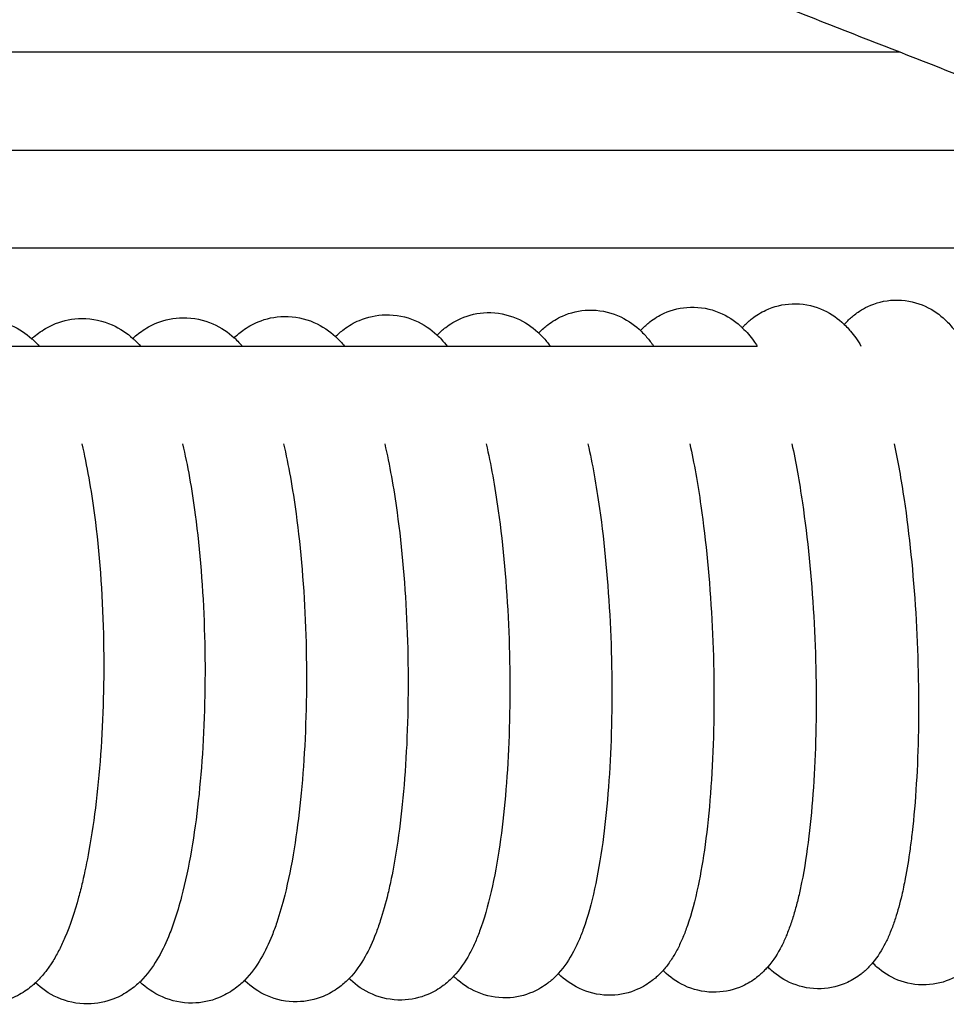
# Model space of a CAD drawing. Units: inches. Extents: x -128 to 52, y 3 to 128.
# Drawn here: x -58 to -53, y 7 to 12 of the extents above; entities that cross this region are included whole.
import ezdxf

# ---------------------------------------------------------------- set-up
doc = ezdxf.new("R2010")
doc.units = ezdxf.units.IN
doc.header["$MEASUREMENT"] = 0
doc.layers.add('Make2D$Visibile$Curve', color=7, linetype='Continuous', true_color=0x000000)

msp = doc.modelspace()

# ---------------------------------------------------------------- linework, layer by layer
at = {"layer": 'Make2D$Visibile$Curve', "color": 0, "lineweight": -3}
for points, knots in [([(-45.0543, 9.2714), (-45.0573, 9.2785), (-45.0607, 9.2862), (-45.0684, 9.3035), (-45.0727, 9.313), (-45.0823, 9.3338), (-45.0876, 9.3452), (-45.0991, 9.3697), (-45.1054, 9.3829), (-45.1152, 9.4033), (-45.1185, 9.41), (-45.1235, 9.4204), (-45.1252, 9.4239), (-45.1277, 9.4292), (-45.1286, 9.431), (-45.1304, 9.4347), (-45.1312, 9.4365), (-45.1394, 9.4533), (-45.147, 9.4689), (-45.1631, 9.5017), (-45.1716, 9.519), (-45.1896, 9.5553), (-45.1991, 9.5743), (-45.2182, 9.6122), (-45.2277, 9.6311), (-45.2399, 9.6552), (-45.2424, 9.6602), (-45.2475, 9.6702), (-45.25, 9.6752), (-45.2578, 9.6905), (-45.2631, 9.7008), (-45.2793, 9.7325), (-45.2904, 9.7542), (-45.3134, 9.7989), (-45.3254, 9.8219), (-45.3492, 9.8675), (-45.361, 9.89), (-45.376, 9.9186), (-45.3791, 9.9244), (-45.3853, 9.936), (-45.3884, 9.9419), (-45.3977, 9.9596), (-45.4041, 9.9715), (-45.4234, 10.0078), (-45.4365, 10.0323), (-45.4634, 10.0822), (-45.4772, 10.1075), (-45.498, 10.1455), (-45.5048, 10.1579), (-45.5152, 10.1766), (-45.5186, 10.1829), (-45.5256, 10.1955), (-45.5291, 10.2018), (-45.5468, 10.2336), (-45.5611, 10.2592), (-45.605, 10.3369), (-45.6352, 10.3894), (-45.682, 10.4689), (-45.6978, 10.4955), (-45.73, 10.5488), (-45.7462, 10.5754), (-45.7711, 10.6155), (-45.7794, 10.6288), (-45.7919, 10.6488), (-45.7961, 10.6554), (-45.8046, 10.6687), (-45.8088, 10.6753), (-45.8299, 10.7083), (-45.847, 10.7347), (-45.869, 10.7679), (-45.8736, 10.7748), (-45.8827, 10.7885), (-45.8873, 10.7953), (-45.9011, 10.8157), (-45.9104, 10.8293), (-45.9382, 10.8695), (-45.957, 10.8962), (-45.981, 10.9292), (-45.9858, 10.9358), (-45.9954, 10.9488), (-46.0002, 10.9553), (-46.0145, 10.9746), (-46.0242, 10.9873), (-46.0531, 11.0251), (-46.0727, 11.0499), (-46.0983, 11.0812), (-46.1038, 11.0879), (-46.1149, 11.1012), (-46.1205, 11.1079), (-46.1371, 11.1274), (-46.1483, 11.1404), (-46.1817, 11.1781), (-46.2044, 11.2026), (-46.2503, 11.2498), (-46.2734, 11.2725), (-46.303, 11.3), (-46.3089, 11.3053), (-46.3206, 11.3158), (-46.3265, 11.321), (-46.3382, 11.3313), (-46.3441, 11.3364), (-46.3531, 11.3439), (-46.3561, 11.3464), (-46.362, 11.3513), (-46.3649, 11.3537), (-46.3677, 11.3562), (-46.3707, 11.3585), (-46.3736, 11.3608), (-46.3793, 11.3655), (-46.3819, 11.3677), (-46.3902, 11.3746), (-46.3958, 11.3792), (-46.407, 11.3883), (-46.4126, 11.3929), (-46.4238, 11.4021), (-46.4294, 11.4067), (-46.4462, 11.4204), (-46.4574, 11.4296), (-46.4798, 11.4479), (-46.4911, 11.4571), (-46.5471, 11.5028), (-46.592, 11.5394), (-46.7266, 11.6487), (-46.8166, 11.7213), (-46.9979, 11.8659), (-47.0891, 11.9378), (-47.2268, 12.0445), (-47.2728, 12.0797), (-47.342, 12.1322), (-47.365, 12.1496), (-47.3997, 12.1755), (-47.4112, 12.1841), (-47.4344, 12.2013), (-47.446, 12.2099), (-47.5045, 12.2531), (-47.5517, 12.2875), (-47.623, 12.3384), (-47.6467, 12.3552), (-47.6825, 12.3802), (-47.6944, 12.3885), (-47.7183, 12.405), (-47.7302, 12.4132), (-47.7899, 12.4541), (-47.838, 12.4862), (-47.9107, 12.5334), (-47.935, 12.5489), (-47.9716, 12.5719), (-47.9837, 12.5795), (-48.0082, 12.5947), (-48.0204, 12.6022), (-48.0826, 12.6399), (-48.133, 12.6694), (-48.2094, 12.7121), (-48.235, 12.7261), (-48.2735, 12.7466), (-48.2863, 12.7534), (-48.3121, 12.7668), (-48.325, 12.7734), (-48.3638, 12.793), (-48.3899, 12.8058), (-48.4422, 12.8308), (-48.4684, 12.843), (-48.5476, 12.8785), (-48.601, 12.9009), (-48.709, 12.9432), (-48.7635, 12.963), (-48.8738, 13.0002), (-48.9294, 13.0175), (-49.0137, 13.0416), (-49.042, 13.0494), (-49.0987, 13.0644), (-49.1273, 13.0716), (-49.2133, 13.0924), (-49.271, 13.1053), (-49.3433, 13.1202), (-49.3575, 13.123), (-49.3861, 13.1287), (-49.4005, 13.1315), (-49.4435, 13.1396), (-49.4723, 13.1449), (-49.559, 13.1601), (-49.6171, 13.1695), (-49.6899, 13.1805), (-49.7045, 13.1827), (-49.7337, 13.187), (-49.7484, 13.1891), (-49.7924, 13.1953), (-49.8217, 13.1993), (-49.9101, 13.2109), (-49.9692, 13.2181), (-50.0575, 13.2283), (-50.0867, 13.2316), (-50.1452, 13.238), (-50.1745, 13.2411), (-50.2625, 13.2502), (-50.3213, 13.2559), (-50.4981, 13.2723), (-50.6162, 13.2822), (-50.852, 13.3007), (-50.9696, 13.3093), (-51.1462, 13.3216), (-51.205, 13.3256), (-51.2786, 13.3306), (-51.2934, 13.3315), (-51.3228, 13.3335), (-51.3375, 13.3344), (-51.3596, 13.3359), (-51.367, 13.3364), (-51.3817, 13.3373), (-51.389, 13.3378), (-51.4037, 13.3388), (-51.4111, 13.3393), (-51.422, 13.3399), (-51.4256, 13.3401), (-51.433, 13.3405), (-51.4369, 13.3408), (-51.4407, 13.3412), (-51.4445, 13.3414), (-51.4483, 13.3416), (-51.4561, 13.342), (-51.4601, 13.3423), (-51.472, 13.3429), (-51.48, 13.3432), (-51.4959, 13.3438), (-51.5039, 13.344), (-51.5201, 13.3443), (-51.5282, 13.3444), (-51.5696, 13.3447), (-51.6028, 13.3441), (-51.6705, 13.3412), (-51.7049, 13.339), (-51.7569, 13.3345), (-51.7745, 13.3328), (-51.801, 13.3301), (-51.8099, 13.3291), (-51.8277, 13.3271), (-51.8367, 13.326), (-51.8782, 13.3209), (-51.9107, 13.3164), (-51.9761, 13.3065), (-52.0091, 13.301), (-52.0755, 13.2893), (-52.1088, 13.283), (-52.1589, 13.2731), (-52.1756, 13.2697), (-52.2008, 13.2645), (-52.2092, 13.2627), (-52.226, 13.2592), (-52.2344, 13.2574), (-52.275, 13.2486), (-52.307, 13.2414), (-52.3549, 13.2303), (-52.3708, 13.2265), (-52.4028, 13.2189), (-52.4187, 13.215), (-52.4665, 13.2033), (-52.4982, 13.1954), (-52.5455, 13.1832), (-52.5612, 13.1792), (-52.5926, 13.171), (-52.6082, 13.1668), (-52.6857, 13.1462), (-52.7471, 13.1292), (-52.8374, 13.1037), (-52.8671, 13.0952), (-52.9038, 13.0845), (-52.9111, 13.0824), (-52.9256, 13.0782), (-52.9329, 13.0761), (-52.9544, 13.0698), (-52.9688, 13.0656), (-53.0124, 13.0527), (-53.0415, 13.044), (-53.0986, 13.0268), (-53.1267, 13.0183), (-53.1681, 13.0057), (-53.1817, 13.0015), (-53.2019, 12.9953), (-53.2086, 12.9933), (-53.2218, 12.9892), (-53.2285, 12.9872), (-53.261, 12.9771), (-53.2866, 12.9691), (-53.3385, 12.953), (-53.3646, 12.9448), (-53.4153, 12.9288), (-53.4399, 12.921), (-53.4759, 12.9095), (-53.4876, 12.9058), (-53.5049, 12.9002), (-53.5106, 12.8984), (-53.5219, 12.8948), (-53.5275, 12.893), (-53.5548, 12.8842), (-53.5762, 12.8774), (-53.6191, 12.8635), (-53.6406, 12.8566), (-53.6816, 12.8433), (-53.7011, 12.8369), (-53.7382, 12.8248), (-53.7558, 12.819), (-53.7749, 12.8128), (-53.7769, 12.8121), (-53.781, 12.8107), (-53.7831, 12.8101), (-53.7891, 12.8081), (-53.7931, 12.8068), (-53.8048, 12.8029), (-53.8124, 12.8004), (-53.8356, 12.7928), (-53.8506, 12.7879), (-53.8784, 12.7786), (-53.8913, 12.7744), (-53.9261, 12.7627), (-53.9459, 12.7561), (-53.9623, 12.7504)], [0, 0, 0, 0, 0.637381, 0.637381, 1.306892, 1.306892, 2.010323, 2.010323, 2.749493, 2.749493, 3.101092, 3.101092, 3.279857, 3.279857, 3.369989, 3.369989, 3.460625, 3.460625, 4.204321, 4.204321, 4.980809, 4.980809, 5.790459, 5.790459, 6.559004, 6.559004, 6.755361, 6.755361, 6.95337, 6.95337, 7.354307, 7.354307, 8.175549, 8.175549, 9.021572, 9.021572, 9.828481, 9.828481, 10.033185, 10.033185, 10.238983, 10.238983, 10.653767, 10.653767, 11.495352, 11.495352, 12.351298, 12.351298, 12.765593, 12.765593, 12.973736, 12.973736, 13.182503, 13.182503, 14.022472, 14.022472, 15.716446, 15.716446, 16.565692, 16.565692, 17.412645, 17.412645, 17.834297, 17.834297, 18.044516, 18.044516, 18.254236, 18.254236, 19.087399, 19.087399, 19.304366, 19.304366, 19.520509, 19.520509, 19.950006, 19.950006, 20.796535, 20.796535, 21.005256, 21.005256, 21.212721, 21.212721, 21.623631, 21.623631, 22.428458, 22.428458, 22.648638, 22.648638, 22.866785, 22.866785, 23.29681, 23.29681, 24.131361, 24.131361, 24.930776, 24.930776, 25.124949, 25.124949, 25.316992, 25.316992, 25.506626, 25.506626, 25.602301, 25.602301, 25.69312, 25.69312, 25.69312, 25.790439, 25.790439, 25.880941, 25.880941, 26.06726, 26.06726, 26.253712, 26.253712, 26.440009, 26.440009, 26.812614, 26.812614, 27.184998, 27.184998, 28.672617, 28.672617, 31.636773, 31.636773, 34.60284, 34.60284, 36.076145, 36.076145, 36.810023, 36.810023, 37.176231, 37.176231, 37.541941, 37.541941, 39.021932, 39.021932, 39.758144, 39.758144, 40.125254, 40.125254, 40.491689, 40.491689, 41.95043, 41.95043, 42.675245, 42.675245, 43.036499, 43.036499, 43.39699, 43.39699, 44.861348, 44.861348, 45.588805, 45.588805, 45.951434, 45.951434, 46.313385, 46.313385, 47.035528, 47.035528, 47.755588, 47.755588, 49.192055, 49.192055, 50.626612, 50.626612, 52.063712, 52.063712, 52.78415, 52.78415, 53.506486, 53.506486, 54.957873, 54.957873, 55.314642, 55.314642, 55.671957, 55.671957, 56.388251, 56.388251, 57.82738, 57.82738, 58.188377, 58.188377, 58.549837, 58.549837, 59.274108, 59.274108, 60.727662, 60.727662, 61.445322, 61.445322, 62.164107, 62.164107, 63.604732, 63.604732, 66.495353, 66.495353, 69.371176, 69.371176, 70.809561, 70.809561, 71.169104, 71.169104, 71.528651, 71.528651, 71.708342, 71.708342, 71.888129, 71.888129, 72.067738, 72.067738, 72.15498, 72.15498, 72.248732, 72.248732, 72.248732, 72.344191, 72.344191, 72.444677, 72.444677, 72.643668, 72.643668, 72.84495, 72.84495, 73.048227, 73.048227, 73.882816, 73.882816, 74.750332, 74.750332, 75.195936, 75.195936, 75.421641, 75.421641, 75.649209, 75.649209, 76.47847, 76.47847, 77.327284, 77.327284, 78.192992, 78.192992, 78.631209, 78.631209, 78.851475, 78.851475, 79.072376, 79.072376, 79.917872, 79.917872, 80.342887, 80.342887, 80.768855, 80.768855, 81.622172, 81.622172, 82.048736, 82.048736, 82.474583, 82.474583, 84.16806, 84.16806, 85.003327, 85.003327, 85.210459, 85.210459, 85.416788, 85.416788, 85.826948, 85.826948, 86.671799, 86.671799, 87.499708, 87.499708, 87.906768, 87.906768, 88.108505, 88.108505, 88.309023, 88.309023, 89.098149, 89.098149, 89.923629, 89.923629, 90.723282, 90.723282, 91.113183, 91.113183, 91.305651, 91.305651, 91.496467, 91.496467, 92.243166, 92.243166, 93.029138, 93.029138, 93.783896, 93.783896, 94.508598, 94.508598, 94.59707, 94.59707, 94.685095, 94.685095, 94.85982, 94.85982, 95.20409, 95.20409, 95.931731, 95.931731, 96.629345, 96.629345, 97.943462, 97.943462, 97.943462, 97.943462]), ([(-54.2596, 10.6474), (-54.2565, 10.6508), (-54.2533, 10.6543), (-54.25, 10.6577), (-54.244, 10.6639), (-54.2376, 10.6701), (-54.2248, 10.6816), (-54.2184, 10.687), (-54.1922, 10.7075), (-54.1701, 10.7214), (-54.1451, 10.733), (-54.1064, 10.7509), (-54.0634, 10.7618), (-54.0178, 10.7635)], [33.645969, 33.645969, 33.645969, 33.645969, 33.839794, 33.839794, 33.839794, 34.195233, 34.195233, 34.516788, 34.516788, 35.448349, 35.448349, 35.448349, 36.870511, 36.870511, 36.870511, 36.870511]), ([(-54.0178, 10.7635), (-53.9686, 10.7653), (-53.9219, 10.7561), (-53.8385, 10.7222), (-53.8052, 10.6995), (-53.7773, 10.6748), (-53.773, 10.671), (-53.7687, 10.6671), (-53.7646, 10.6631)], [0, 0, 0, 0, 1.526008, 1.526008, 3.03531, 3.03531, 3.03531, 3.273525, 3.273525, 3.273525, 3.273525]), ([(-53.7646, 10.6631), (-53.7608, 10.6675), (-53.7568, 10.6719), (-53.7527, 10.6762), (-53.7468, 10.6824), (-53.7405, 10.6885), (-53.7279, 10.6999), (-53.7216, 10.7052), (-53.7074, 10.7164), (-53.6994, 10.7221), (-53.6785, 10.7359), (-53.665, 10.7435), (-53.6506, 10.7503), (-53.6122, 10.7684), (-53.5692, 10.7798), (-53.5231, 10.7816)], [33.618413, 33.618413, 33.618413, 33.618413, 33.863966, 33.863966, 33.863966, 34.213077, 34.213077, 34.529112, 34.529112, 34.889928, 34.889928, 35.427739, 35.427739, 35.427739, 36.846858, 36.846858, 36.846858, 36.846858]), ([(-53.5231, 10.7816), (-53.4743, 10.7836), (-53.428, 10.7747), (-53.3452, 10.7415), (-53.3122, 10.7192), (-53.2846, 10.695), (-53.2793, 10.6903), (-53.2742, 10.6856), (-53.2693, 10.6808)], [0, 0, 0, 0, 1.504343, 1.504343, 2.988195, 2.988195, 2.988195, 3.276428, 3.276428, 3.276428, 3.276428]), ([(-56.2344, 10.6045), (-56.2284, 10.6105), (-56.2221, 10.6164), (-56.2084, 10.6284), (-56.2009, 10.6345), (-56.1711, 10.6567), (-56.1466, 10.6714), (-56.1187, 10.6832), (-56.0796, 10.6997), (-56.0368, 10.7095), (-55.9916, 10.7104)], [33.797768, 33.797768, 33.797768, 33.797768, 34.146987, 34.146987, 34.52273, 34.52273, 35.56224, 35.56224, 35.56224, 37.002422, 37.002422, 37.002422, 37.002422]), ([(-55.9916, 10.7104), (-55.9407, 10.7114), (-55.8925, 10.7011), (-55.8059, 10.6642), (-55.7712, 10.6395), (-55.7422, 10.6127), (-55.742, 10.6125), (-55.7417, 10.6123), (-55.7415, 10.6121)], [0, 0, 0, 0, 1.625146, 1.625146, 3.244993, 3.244993, 3.244993, 3.256776, 3.256776, 3.256776, 3.256776]), ([(-55.7415, 10.6121), (-55.7411, 10.6126), (-55.7406, 10.613), (-55.7402, 10.6134), (-55.7338, 10.62), (-55.727, 10.6264), (-55.7134, 10.6384), (-55.7067, 10.6439), (-55.6781, 10.6658), (-55.6537, 10.6806), (-55.626, 10.6926), (-55.587, 10.7095), (-55.5442, 10.7195), (-55.4989, 10.7206)], [33.76028, 33.76028, 33.76028, 33.76028, 33.78543, 33.78543, 33.78543, 34.162003, 34.162003, 34.501967, 34.501967, 35.53508, 35.53508, 35.53508, 36.969811, 36.969811, 36.969811, 36.969811]), ([(-55.4989, 10.7206), (-55.4485, 10.7219), (-55.4007, 10.7119), (-55.315, 10.6758), (-55.2807, 10.6517), (-55.2519, 10.6254), (-55.2506, 10.6242), (-55.2493, 10.623), (-55.2481, 10.6218)], [0, 0, 0, 0, 1.600014, 1.600014, 3.189357, 3.189357, 3.189357, 3.261524, 3.261524, 3.261524, 3.261524]), ([(-55.2481, 10.6218), (-55.2467, 10.6233), (-55.2452, 10.6248), (-55.2438, 10.6262), (-55.2375, 10.6327), (-55.2309, 10.639), (-55.2176, 10.6508), (-55.211, 10.6563), (-55.1832, 10.6777), (-55.1596, 10.6922), (-55.1328, 10.7041), (-55.094, 10.7213), (-55.051, 10.7316), (-55.0057, 10.7329)], [33.724371, 33.724371, 33.724371, 33.724371, 33.808415, 33.808415, 33.808415, 34.177648, 34.177648, 34.511225, 34.511225, 35.50949, 35.50949, 35.50949, 36.939425, 36.939425, 36.939425, 36.939425]), ([(-55.0057, 10.7329), (-54.9557, 10.7344), (-54.9083, 10.7246), (-54.8234, 10.6894), (-54.7895, 10.6658), (-54.761, 10.64), (-54.7586, 10.6379), (-54.7563, 10.6357), (-54.7541, 10.6336)], [0, 0, 0, 0, 1.574002, 1.574002, 3.135865, 3.135865, 3.135865, 3.265858, 3.265858, 3.265858, 3.265858]), ([(-54.7541, 10.6336), (-54.7518, 10.6361), (-54.7494, 10.6385), (-54.7471, 10.641), (-54.7354, 10.6531), (-54.7224, 10.6648), (-54.6878, 10.6916), (-54.6651, 10.7058), (-54.6391, 10.7176), (-54.6004, 10.7351), (-54.5574, 10.7457), (-54.512, 10.7472)], [33.684031, 33.684031, 33.684031, 33.684031, 33.824785, 33.824785, 33.824785, 34.514957, 34.514957, 35.479058, 35.479058, 35.479058, 36.904815, 36.904815, 36.904815, 36.904815]), ([(-54.512, 10.7472), (-54.4624, 10.7488), (-54.4153, 10.7394), (-54.3312, 10.7048), (-54.2976, 10.6817), (-54.2695, 10.6565), (-54.2661, 10.6535), (-54.2628, 10.6504), (-54.2596, 10.6474)], [0, 0, 0, 0, 1.549014, 1.549014, 3.084523, 3.084523, 3.084523, 3.270428, 3.270428, 3.270428, 3.270428]), ([(-57.9563, 10.6905), (-57.903, 10.6906), (-57.8529, 10.6789), (-57.7694, 10.6413), (-57.7371, 10.619), (-57.7095, 10.5943)], [0, 0, 0, 0, 1.736031, 1.736031, 3.235503, 3.235503, 3.235503, 3.235503]), ([(-57.7094, 10.5944), (-57.7058, 10.5977), (-57.702, 10.601), (-57.6887, 10.6123), (-57.6787, 10.62), (-57.6458, 10.6428), (-57.6212, 10.6565), (-57.5936, 10.6674), (-57.5541, 10.683), (-57.5111, 10.6919), (-57.4661, 10.6922)], [33.927135, 33.927135, 33.927135, 33.927135, 34.128796, 34.128796, 34.621769, 34.621769, 35.65146, 35.65146, 35.65146, 37.112234, 37.112234, 37.112234, 37.112234]), ([(-57.4661, 10.6922), (-57.4134, 10.6926), (-57.3638, 10.6812), (-57.2795, 10.6438), (-57.2465, 10.6208), (-57.2185, 10.5955)], [0, 0, 0, 0, 1.705968, 1.705968, 3.241341, 3.241341, 3.241341, 3.241341]), ([(-57.2184, 10.5956), (-57.2142, 10.5995), (-57.2098, 10.6035), (-57.1964, 10.615), (-57.187, 10.6225), (-57.1548, 10.6453), (-57.1302, 10.6593), (-57.1025, 10.6705), (-57.0632, 10.6864), (-57.0203, 10.6956), (-56.9753, 10.6961)], [33.886114, 33.886114, 33.886114, 33.886114, 34.121753, 34.121753, 34.591771, 34.591771, 35.624741, 35.624741, 35.624741, 37.077915, 37.077915, 37.077915, 37.077915]), ([(-56.9753, 10.6961), (-56.9231, 10.6967), (-56.874, 10.6857), (-56.7889, 10.6484), (-56.7553, 10.6248), (-56.7268, 10.5989)], [0, 0, 0, 0, 1.677168, 1.677168, 3.246864, 3.246864, 3.246864, 3.246864]), ([(-56.7268, 10.5989), (-56.7216, 10.6039), (-56.7162, 10.6088), (-56.7026, 10.6206), (-56.6942, 10.6274), (-56.6633, 10.6499), (-56.6387, 10.6643), (-56.6109, 10.6758), (-56.5717, 10.692), (-56.5288, 10.7015), (-56.4838, 10.7022)], [33.838591, 33.838591, 33.838591, 33.838591, 34.132378, 34.132378, 34.554666, 34.554666, 35.590908, 35.590908, 35.590908, 37.037227, 37.037227, 37.037227, 37.037227]), ([(-56.4838, 10.7022), (-56.4322, 10.703), (-56.3835, 10.6923), (-56.2976, 10.6552), (-56.2633, 10.6309), (-56.2344, 10.6044)], [0, 0, 0, 0, 1.649417, 1.649417, 3.252319, 3.252319, 3.252319, 3.252319]), ([(-53.7646, 10.6631), (-53.757, 10.6557), (-53.7498, 10.6481), (-53.7403, 10.6375), (-53.7376, 10.6344), (-53.7258, 10.6204), (-53.7172, 10.6092), (-53.7092, 10.5978), (-53.7002, 10.5851), (-53.6917, 10.5719), (-53.6836, 10.5584)], [3.273525, 3.273525, 3.273525, 3.273525, 3.720751, 3.720751, 3.897298, 3.897298, 4.532177, 4.532177, 4.532177, 5.247829, 5.247829, 5.247829, 5.247829]), ([(-53.2693, 10.6808), (-53.2614, 10.6731), (-53.254, 10.6652), (-53.2377, 10.6466), (-53.229, 10.6357), (-53.2185, 10.6214), (-53.2162, 10.6181), (-53.2138, 10.6147), (-53.1845, 10.5727), (-53.1607, 10.5263), (-53.1255, 10.4436), (-53.1126, 10.4089), (-53.0929, 10.3496), (-53.0858, 10.3267), (-53.04, 10.17), (-53.0074, 10.0126), (-52.9804, 9.8325), (-52.9284, 9.4864), (-52.9023, 9.0874), (-52.9068, 8.713), (-52.9089, 8.5344), (-52.9179, 8.3674), (-52.9423, 8.1375), (-52.9528, 8.0631), (-52.9782, 7.9236), (-52.993, 7.8605), (-53.0109, 7.8026), (-53.017, 7.7831), (-53.0234, 7.7642), (-53.0395, 7.7215), (-53.0497, 7.698), (-53.0762, 7.6454), (-53.0946, 7.6148), (-53.1184, 7.5859)], [3.276428, 3.276428, 3.276428, 3.276428, 3.740161, 3.740161, 4.362396, 4.362396, 4.55121, 4.55121, 4.55121, 6.917411, 6.917411, 8.469953, 8.469953, 9.386258, 9.386258, 14.522336, 14.522336, 14.522336, 24.472563, 24.472563, 24.472563, 29.167562, 29.167562, 31.69808, 31.69808, 34.319708, 34.319708, 34.319708, 35.217466, 35.217466, 36.414614, 36.414614, 38.001053, 38.001053, 38.001053, 38.001053]), ([(-55.7415, 10.6121), (-55.734, 10.6051), (-55.7269, 10.598), (-55.7103, 10.5802), (-55.7011, 10.5694), (-55.6925, 10.5584)], [3.256776, 3.256776, 3.256776, 3.256776, 3.681042, 3.681042, 4.296817, 4.296817, 4.296817, 4.296817]), ([(-55.2481, 10.6218), (-55.2411, 10.6153), (-55.2345, 10.6087), (-55.2153, 10.5881), (-55.2035, 10.5736), (-55.1926, 10.559), (-55.1925, 10.5588), (-55.1924, 10.5586), (-55.1922, 10.5584)], [3.261524, 3.261524, 3.261524, 3.261524, 3.655781, 3.655781, 4.47219, 4.47219, 4.47219, 4.482801, 4.482801, 4.482801, 4.482801]), ([(-54.7541, 10.6336), (-54.7469, 10.6268), (-54.7401, 10.6198), (-54.7208, 10.5989), (-54.7092, 10.5845), (-54.6986, 10.5699), (-54.6958, 10.5661), (-54.6931, 10.5623), (-54.6905, 10.5584)], [3.265858, 3.265858, 3.265858, 3.265858, 3.677881, 3.677881, 4.492718, 4.492718, 4.492718, 4.702688, 4.702688, 4.702688, 4.702688]), ([(-54.2596, 10.6474), (-54.2381, 10.6268), (-54.2199, 10.6049), (-54.2041, 10.5829), (-54.1984, 10.5748), (-54.1928, 10.5667), (-54.1875, 10.5584)], [3.270428, 3.270428, 3.270428, 3.270428, 4.513644, 4.513644, 4.513644, 4.958985, 4.958985, 4.958985, 4.958985]), ([(-57.7095, 10.5943), (-57.7048, 10.5902), (-57.7002, 10.5859), (-57.6958, 10.5817), (-57.688, 10.5741), (-57.6805, 10.5663), (-57.6734, 10.5584)], [3.2355031, 3.2355031, 3.2355031, 3.2355031, 3.4895019, 3.4895019, 3.4895019, 3.9408531, 3.9408531, 3.9408531, 3.9408531]), ([(-57.2185, 10.5955), (-57.2151, 10.5925), (-57.2118, 10.5895), (-57.2086, 10.5864), (-57.1991, 10.5773), (-57.1902, 10.568), (-57.1817, 10.5584)], [3.2413413, 3.2413413, 3.2413413, 3.2413413, 3.4250148, 3.4250148, 3.4250148, 3.9693207, 3.9693207, 3.9693207, 3.9693207]), ([(-56.7268, 10.5989), (-56.7247, 10.597), (-56.7226, 10.5951), (-56.7205, 10.5931), (-56.7125, 10.5856), (-56.705, 10.5779), (-56.6943, 10.5662), (-56.6909, 10.5623), (-56.6875, 10.5584)], [3.2468644, 3.2468644, 3.2468644, 3.2468644, 3.3627895, 3.3627895, 3.3627895, 3.8179021, 3.8179021, 4.0391962, 4.0391962, 4.0391962, 4.0391962]), ([(-56.2344, 10.6044), (-56.2335, 10.6036), (-56.2326, 10.6028), (-56.2317, 10.6019), (-56.2238, 10.5946), (-56.2164, 10.587), (-56.203, 10.5725), (-56.1969, 10.5655), (-56.191, 10.5584)], [3.2523185, 3.2523185, 3.2523185, 3.2523185, 3.3027941, 3.3027941, 3.3027941, 3.7481965, 3.7481965, 4.1486551, 4.1486551, 4.1486551, 4.1486551]), ([(-57.4663, 10.0832), (-57.4417, 9.9792), (-57.4213, 9.8639), (-57.4048, 9.7377), (-57.3813, 9.5581), (-57.3668, 9.3626), (-57.3573, 8.9754), (-57.361, 8.7887), (-57.3728, 8.6095), (-57.3847, 8.4294), (-57.4044, 8.2609), (-57.4414, 8.0559), (-57.452, 8.0046), (-57.4694, 7.9309), (-57.4756, 7.9068), (-57.5016, 7.8112), (-57.5232, 7.7466), (-57.5484, 7.6877), (-57.557, 7.6678), (-57.5659, 7.6485), (-57.5849, 7.6111), (-57.5951, 7.5928), (-57.608, 7.572), (-57.61, 7.5688), (-57.6213, 7.5511), (-57.6312, 7.537), (-57.6549, 7.5065), (-57.6693, 7.49), (-57.6853, 7.4743), (-57.6874, 7.4723), (-57.6895, 7.4703), (-57.6916, 7.4683)], [10.854431, 10.854431, 10.854431, 10.854431, 14.440648, 14.440648, 14.440648, 19.560618, 19.560618, 24.276364, 24.276364, 24.276364, 29.005038, 29.005038, 30.693085, 30.693085, 31.553445, 31.553445, 34.19897, 34.19897, 34.19897, 35.097354, 35.097354, 36.005206, 36.005206, 36.174312, 36.174312, 36.925984, 36.925984, 37.852461, 37.852461, 37.852461, 37.971802, 37.971802, 37.971802, 37.971802]), ([(-56.9773, 10.0832), (-56.9529, 9.9798), (-56.9325, 9.8652), (-56.9158, 9.7398), (-56.8694, 9.391), (-56.8565, 8.9899), (-56.8789, 8.6127), (-56.8896, 8.4327), (-56.908, 8.2644), (-56.9478, 8.032), (-56.9637, 7.9567), (-56.9929, 7.8451), (-57.0047, 7.8054), (-57.0264, 7.7415), (-57.0358, 7.7163), (-57.0458, 7.6921), (-57.0623, 7.6521), (-57.0804, 7.6147), (-57.1233, 7.5432), (-57.1495, 7.5074), (-57.1818, 7.4755), (-57.1827, 7.4746), (-57.1836, 7.4738), (-57.1844, 7.4729)], [10.888142, 10.888142, 10.888142, 10.888142, 14.450516, 14.450516, 14.450516, 24.454398, 24.454398, 24.454398, 29.175515, 29.175515, 31.72631, 31.72631, 33.278457, 33.278457, 34.367659, 34.367659, 34.367659, 36.180289, 36.180289, 38.078224, 38.078224, 38.078224, 38.127887, 38.127887, 38.127887, 38.127887]), ([(-56.487, 10.0832), (-56.463, 9.981), (-56.4429, 9.8679), (-56.4261, 9.7442), (-56.379, 9.3957), (-56.3644, 8.9949), (-56.3844, 8.618), (-56.3939, 8.4382), (-56.411, 8.27), (-56.4487, 8.0379), (-56.4639, 7.9627), (-56.493, 7.8465), (-56.5057, 7.8026), (-56.5269, 7.7397), (-56.5346, 7.7188), (-56.5426, 7.6986), (-56.5585, 7.6587), (-56.5761, 7.6214), (-56.6181, 7.5492), (-56.6442, 7.5125), (-56.6769, 7.4798)], [10.939907, 10.939907, 10.939907, 10.939907, 14.463434, 14.463434, 14.463434, 24.459889, 24.459889, 24.459889, 29.177196, 29.177196, 31.725641, 31.725641, 33.455786, 33.455786, 34.364028, 34.364028, 34.364028, 36.17661, 36.17661, 38.110446, 38.110446, 38.110446, 38.110446]), ([(-55.9955, 10.0832), (-55.9722, 9.9827), (-55.9524, 9.8718), (-55.9357, 9.7507), (-55.8879, 9.4025), (-55.8715, 9.002), (-55.8892, 8.6255), (-55.8976, 8.4458), (-55.9135, 8.2778), (-55.9449, 8.0736), (-55.954, 8.0225), (-55.9692, 7.9492), (-55.9745, 7.9251), (-55.9915, 7.8543), (-56.0039, 7.81), (-56.0243, 7.7473), (-56.0315, 7.727), (-56.0391, 7.7073), (-56.0544, 7.6675), (-56.0714, 7.6303), (-56.1119, 7.5584), (-56.1372, 7.5217), (-56.1691, 7.4888)], [11.01614, 11.01614, 11.01614, 11.01614, 14.471005, 14.471005, 14.471005, 24.460237, 24.460237, 24.460237, 29.177437, 29.177437, 30.860835, 30.860835, 31.719275, 31.719275, 33.467459, 33.467459, 34.353023, 34.353023, 34.353023, 36.166019, 36.166019, 38.086496, 38.086496, 38.086496, 38.086496]), ([(-55.5029, 10.0832), (-55.4804, 9.985), (-55.4611, 9.8769), (-55.4447, 9.7592), (-55.3961, 9.4115), (-55.3781, 9.0112), (-55.3934, 8.635), (-55.4007, 8.4556), (-55.4154, 8.2877), (-55.449, 8.0562), (-55.4627, 7.9812), (-55.4951, 7.8405), (-55.5135, 7.7765), (-55.5352, 7.7182), (-55.5425, 7.6984), (-55.5503, 7.6793), (-55.5669, 7.6421), (-55.5757, 7.624), (-55.6054, 7.5697), (-55.6299, 7.533), (-55.6612, 7.4999)], [11.117263, 11.117263, 11.117263, 11.117263, 14.476849, 14.476849, 14.476849, 24.459061, 24.459061, 24.459061, 29.163644, 29.163644, 31.704626, 31.704626, 34.347216, 34.347216, 34.347216, 35.251538, 35.251538, 36.163571, 36.163571, 38.069399, 38.069399, 38.069399, 38.069399]), ([(-55.0092, 10.0832), (-54.9877, 9.9879), (-54.969, 9.8834), (-54.953, 9.7699), (-54.9037, 9.4225), (-54.884, 9.0225), (-54.897, 8.6466), (-54.9033, 8.4673), (-54.9168, 8.2997), (-54.9485, 8.0685), (-54.9615, 7.9936), (-54.9924, 7.8531), (-55.01, 7.7893), (-55.0309, 7.7311), (-55.038, 7.7113), (-55.0454, 7.6923), (-55.0614, 7.6552), (-55.07, 7.6371), (-55.0987, 7.5831), (-55.1224, 7.5464), (-55.1529, 7.5131)], [11.257595, 11.257595, 11.257595, 11.257595, 14.487053, 14.487053, 14.487053, 24.46245, 24.46245, 24.46245, 29.163168, 29.163168, 31.701766, 31.701766, 34.341942, 34.341942, 34.341942, 35.247095, 35.247095, 36.159553, 36.159553, 38.054468, 38.054468, 38.054468, 38.054468]), ([(-54.5145, 10.0832), (-54.4941, 9.9914), (-54.4762, 9.8911), (-54.4606, 9.7826), (-54.4107, 9.4355), (-54.3894, 9.0358), (-54.4002, 8.6603), (-54.4056, 8.4714), (-54.419, 8.2955), (-54.45, 8.0677), (-54.4613, 8.0011), (-54.4893, 7.8677), (-54.5062, 7.8041), (-54.5263, 7.746), (-54.5331, 7.7263), (-54.5403, 7.7073), (-54.5483, 7.6882), (-54.5486, 7.6875), (-54.5565, 7.6687), (-54.5647, 7.651), (-54.5825, 7.6165), (-54.5923, 7.5993), (-54.6134, 7.5671), (-54.6246, 7.5517), (-54.6396, 7.534), (-54.642, 7.5312), (-54.6445, 7.5284)], [11.408207, 11.408207, 11.408207, 11.408207, 14.497598, 14.497598, 14.497598, 24.466384, 24.466384, 24.466384, 29.426413, 29.426413, 31.704637, 31.704637, 34.34071, 34.34071, 34.34071, 35.236016, 35.236016, 35.27082, 35.27082, 36.152029, 36.152029, 37.048224, 37.048224, 37.884539, 37.884539, 38.041615, 38.041615, 38.041615, 38.041615]), ([(-54.0188, 10.0832), (-53.9997, 9.9955), (-53.9828, 9.9001), (-53.9678, 9.7973), (-53.9171, 9.4505), (-53.8942, 9.0511), (-53.9028, 8.6759), (-53.907, 8.497), (-53.9182, 8.3296), (-53.9461, 8.099), (-53.9578, 8.0244), (-53.9763, 7.9323), (-53.9812, 7.9097), (-53.9916, 7.8655), (-53.9971, 7.8441), (-54.0088, 7.8025), (-54.0149, 7.7824), (-54.0214, 7.7629), (-54.028, 7.7433), (-54.0349, 7.7243), (-54.0436, 7.7028), (-54.0449, 7.6997), (-54.0535, 7.6792), (-54.0613, 7.6621), (-54.0871, 7.6117), (-54.1084, 7.5774), (-54.1359, 7.5456)], [11.581676, 11.581676, 11.581676, 11.581676, 14.506979, 14.506979, 14.506979, 24.469366, 24.469366, 24.469366, 29.167785, 29.167785, 31.70455, 31.70455, 32.570659, 32.570659, 33.445847, 33.445847, 34.329575, 34.329575, 34.329575, 35.233142, 35.233142, 35.386394, 35.386394, 36.254667, 36.254667, 38.025389, 38.025389, 38.025389, 38.025389]), ([(-53.5222, 10.0832), (-53.5045, 10.0001), (-53.4886, 9.9103), (-53.4743, 9.814), (-53.423, 9.4675), (-53.3985, 9.0683), (-53.405, 8.6935), (-53.4081, 8.5147), (-53.4182, 8.3476), (-53.4384, 8.1704), (-53.4417, 8.1434), (-53.4522, 8.0668), (-53.46, 8.0192), (-53.4739, 7.9463), (-53.4796, 7.9194), (-53.4949, 7.8539), (-53.505, 7.8168), (-53.5163, 7.7818), (-53.5226, 7.7622), (-53.5293, 7.7433), (-53.5386, 7.7196), (-53.5407, 7.7142), (-53.5499, 7.692), (-53.5575, 7.6755), (-53.5818, 7.6275), (-53.6016, 7.5951), (-53.6272, 7.5648)], [11.770919, 11.770919, 11.770919, 11.770919, 14.512518, 14.512518, 14.512518, 24.468718, 24.468718, 24.468718, 29.166958, 29.166958, 30.035016, 30.035016, 31.698141, 31.698141, 32.73167, 32.73167, 34.319068, 34.319068, 34.319068, 35.220714, 35.220714, 35.486975, 35.486975, 36.333012, 36.333012, 38.007817, 38.007817, 38.007817, 38.007817]), ([(-53.6272, 7.5648), (-53.6328, 7.5582), (-53.6386, 7.5517), (-53.6448, 7.5453), (-53.6508, 7.5391), (-53.6572, 7.5329), (-53.67, 7.5214), (-53.6764, 7.516), (-53.7026, 7.4955), (-53.7247, 7.4816), (-53.7497, 7.47), (-53.7884, 7.4521), (-53.8314, 7.4412), (-53.877, 7.4395)], [38.007817, 38.007817, 38.007817, 38.007817, 38.371971, 38.371971, 38.371971, 38.72741, 38.72741, 39.048965, 39.048965, 39.980526, 39.980526, 39.980526, 41.402688, 41.402688, 41.402688, 41.402688]), ([(-53.3677, 7.4583), (-53.4164, 7.4563), (-53.4628, 7.4652), (-53.5456, 7.4984), (-53.5786, 7.5206), (-53.6062, 7.5449), (-53.6136, 7.5514), (-53.6206, 7.5581), (-53.6272, 7.5648)], [0, 0, 0, 0, 1.504343, 1.504343, 2.988195, 2.988195, 2.988195, 3.389801, 3.389801, 3.389801, 3.389801]), ([(-53.1184, 7.5859), (-53.1246, 7.5784), (-53.1312, 7.571), (-53.1381, 7.5637), (-53.144, 7.5575), (-53.1503, 7.5514), (-53.1629, 7.54), (-53.1692, 7.5347), (-53.1834, 7.5235), (-53.1913, 7.5177), (-53.2123, 7.504), (-53.2258, 7.4964), (-53.2402, 7.4896), (-53.2786, 7.4714), (-53.3216, 7.4601), (-53.3677, 7.4583)], [38.001053, 38.001053, 38.001053, 38.001053, 38.415176, 38.415176, 38.415176, 38.764288, 38.764288, 39.080322, 39.080322, 39.441138, 39.441138, 39.978949, 39.978949, 39.978949, 41.398068, 41.398068, 41.398068, 41.398068]), ([(-55.1529, 7.5131), (-55.1562, 7.5095), (-55.1596, 7.506), (-55.163, 7.5025), (-55.1694, 7.496), (-55.1762, 7.4896), (-55.1898, 7.4776), (-55.1965, 7.472), (-55.2252, 7.4502), (-55.2495, 7.4353), (-55.2773, 7.4233), (-55.3162, 7.4065), (-55.3591, 7.3964), (-55.4043, 7.3953)], [38.054468, 38.054468, 38.054468, 38.054468, 38.257619, 38.257619, 38.257619, 38.634193, 38.634193, 38.974157, 38.974157, 40.007269, 40.007269, 40.007269, 41.442001, 41.442001, 41.442001, 41.442001]), ([(-54.8953, 7.408), (-54.9454, 7.4066), (-54.9928, 7.4163), (-55.0776, 7.4516), (-55.1116, 7.4752), (-55.1401, 7.5009), (-55.1445, 7.505), (-55.1488, 7.509), (-55.1529, 7.5131)], [0, 0, 0, 0, 1.574002, 1.574002, 3.135865, 3.135865, 3.135865, 3.381063, 3.381063, 3.381063, 3.381063]), ([(-54.6445, 7.5284), (-54.6486, 7.5238), (-54.6528, 7.5192), (-54.6572, 7.5147), (-54.6635, 7.5083), (-54.6701, 7.5019), (-54.6835, 7.4901), (-54.6901, 7.4846), (-54.7179, 7.4632), (-54.7415, 7.4487), (-54.7683, 7.4368), (-54.8071, 7.4196), (-54.85, 7.4093), (-54.8953, 7.408)], [38.041615, 38.041615, 38.041615, 38.041615, 38.301132, 38.301132, 38.301132, 38.670366, 38.670366, 39.003943, 39.003943, 40.002208, 40.002208, 40.002208, 41.432143, 41.432143, 41.432143, 41.432143]), ([(-54.3862, 7.4228), (-54.4359, 7.4212), (-54.4829, 7.4306), (-54.567, 7.4651), (-54.6006, 7.4883), (-54.6288, 7.5135), (-54.6342, 7.5184), (-54.6395, 7.5233), (-54.6445, 7.5284)], [0, 0, 0, 0, 1.549014, 1.549014, 3.084523, 3.084523, 3.084523, 3.38526, 3.38526, 3.38526, 3.38526]), ([(-54.1359, 7.5456), (-54.1408, 7.54), (-54.1459, 7.5344), (-54.1512, 7.529), (-54.1629, 7.5169), (-54.1758, 7.5052), (-54.2104, 7.4784), (-54.2332, 7.4642), (-54.2591, 7.4524), (-54.2978, 7.4349), (-54.3408, 7.4242), (-54.3862, 7.4228)], [38.025389, 38.025389, 38.025389, 38.025389, 38.338429, 38.338429, 38.338429, 39.028601, 39.028601, 39.992702, 39.992702, 39.992702, 41.418458, 41.418458, 41.418458, 41.418458]), ([(-53.877, 7.4395), (-53.9262, 7.4377), (-53.9729, 7.4469), (-54.0563, 7.4808), (-54.0896, 7.5034), (-54.1175, 7.5281), (-54.1239, 7.5339), (-54.1301, 7.5397), (-54.1359, 7.5456)], [0, 0, 0, 0, 1.526008, 1.526008, 3.03531, 3.03531, 3.03531, 3.38765, 3.38765, 3.38765, 3.38765]), ([(-57.6916, 7.4683), (-57.6969, 7.4633), (-57.7024, 7.4584), (-57.7096, 7.4523), (-57.711, 7.4511), (-57.7221, 7.442), (-57.7322, 7.4344), (-57.7652, 7.412), (-57.7899, 7.3987), (-57.8174, 7.3881), (-57.8571, 7.3728), (-57.9001, 7.3641), (-57.9451, 7.364)], [37.971802, 37.971802, 37.971802, 37.971802, 38.271254, 38.271254, 38.347564, 38.347564, 38.84018, 38.84018, 39.866599, 39.866599, 39.866599, 41.335749, 41.335749, 41.335749, 41.335749]), ([(-57.4376, 7.3658), (-57.4903, 7.3654), (-57.5399, 7.3768), (-57.6272, 7.4156), (-57.6621, 7.4407), (-57.6915, 7.4683)], [0, 0, 0, 0, 1.705968, 1.705968, 3.357509, 3.357509, 3.357509, 3.357509]), ([(-57.1844, 7.4729), (-57.1911, 7.4664), (-57.1982, 7.46), (-57.215, 7.4457), (-57.225, 7.438), (-57.2579, 7.4153), (-57.2825, 7.4016), (-57.3101, 7.3907), (-57.3496, 7.3751), (-57.3926, 7.3662), (-57.4376, 7.3658)], [38.127887, 38.127887, 38.127887, 38.127887, 38.513855, 38.513855, 39.006828, 39.006828, 40.036519, 40.036519, 40.036519, 41.497293, 41.497293, 41.497293, 41.497293]), ([(-56.9297, 7.3699), (-56.9818, 7.3693), (-57.0309, 7.3803), (-57.119, 7.4189), (-57.1546, 7.4448), (-57.1844, 7.4729), (-57.1844, 7.4729), (-57.1844, 7.4729), (-57.1844, 7.4729)], [0, 0, 0, 0, 1.677168, 1.677168, 3.362789, 3.362789, 3.362789, 3.363238, 3.363238, 3.363238, 3.363238]), ([(-56.6769, 7.4798), (-56.6772, 7.4795), (-56.6775, 7.4792), (-56.6778, 7.4789), (-56.6847, 7.472), (-56.6919, 7.4653), (-56.7085, 7.4511), (-56.7179, 7.4436), (-56.7501, 7.4207), (-56.7747, 7.4067), (-56.8024, 7.3955), (-56.8417, 7.3796), (-56.8846, 7.3704), (-56.9297, 7.3699)], [38.110446, 38.110446, 38.110446, 38.110446, 38.1283, 38.1283, 38.1283, 38.529224, 38.529224, 38.999242, 38.999242, 40.032212, 40.032212, 40.032212, 41.485385, 41.485385, 41.485385, 41.485385]), ([(-56.4215, 7.3762), (-56.4731, 7.3754), (-56.5217, 7.3861), (-56.609, 7.4238), (-56.6441, 7.449), (-56.6735, 7.4765), (-56.6747, 7.4776), (-56.6758, 7.4787), (-56.6769, 7.4798)], [0, 0, 0, 0, 1.649417, 1.649417, 3.302794, 3.302794, 3.302794, 3.368265, 3.368265, 3.368265, 3.368265]), ([(-56.1691, 7.4888), (-56.1705, 7.4874), (-56.1719, 7.486), (-56.1733, 7.4845), (-56.18, 7.4778), (-56.1871, 7.4712), (-56.2026, 7.4578), (-56.211, 7.451), (-56.2419, 7.4285), (-56.2666, 7.4141), (-56.2944, 7.4026), (-56.3335, 7.3864), (-56.3764, 7.3769), (-56.4215, 7.3762)], [38.086496, 38.086496, 38.086496, 38.086496, 38.169464, 38.169464, 38.169464, 38.561949, 38.561949, 38.984237, 38.984237, 40.020479, 40.020479, 40.020479, 41.466798, 41.466798, 41.466798, 41.466798]), ([(-55.913, 7.3847), (-55.9639, 7.3837), (-56.0121, 7.394), (-56.0987, 7.4309), (-56.1334, 7.4555), (-56.1625, 7.4824), (-56.1647, 7.4845), (-56.167, 7.4866), (-56.1692, 7.4888)], [0, 0, 0, 0, 1.625146, 1.625146, 3.244993, 3.244993, 3.244993, 3.372974, 3.372974, 3.372974, 3.372974]), ([(-55.6612, 7.4999), (-55.6635, 7.4974), (-55.6659, 7.4949), (-55.6684, 7.4924), (-55.6749, 7.4858), (-55.6818, 7.4793), (-55.6963, 7.4667), (-55.7038, 7.4606), (-55.7335, 7.4384), (-55.7581, 7.4237), (-55.786, 7.4119), (-55.825, 7.3954), (-55.8679, 7.3856), (-55.913, 7.3847)], [38.069399, 38.069399, 38.069399, 38.069399, 38.213778, 38.213778, 38.213778, 38.598132, 38.598132, 38.973874, 38.973874, 40.013384, 40.013384, 40.013384, 41.453567, 41.453567, 41.453567, 41.453567]), ([(-55.4043, 7.3953), (-55.4547, 7.3941), (-55.5025, 7.4041), (-55.5882, 7.4401), (-55.6225, 7.4642), (-55.6513, 7.4906), (-55.6547, 7.4936), (-55.658, 7.4968), (-55.6612, 7.4999)], [0, 0, 0, 0, 1.600014, 1.600014, 3.189357, 3.189357, 3.189357, 3.377269, 3.377269, 3.377269, 3.377269])]:
    msp.add_open_spline(points, degree=3, knots=knots, dxfattribs=at)
for points in [[(-45.0543, 9.2714), (-48.0634, 10.4435), (-51.0368, 11.6044), (-53.9623, 12.7504)], [(-53.494, 11.9841), (-53.8987, 12.1423), (-54.3035, 12.3008), (-54.7084, 12.4593)], [(-53.494, 11.9841), (-58.1578, 11.9841), (-62.8176, 11.9841), (-67.4732, 11.9841)], [(-52.2785, 11.5088), (-52.6835, 11.6671), (-53.0886, 11.8255), (-53.494, 11.9841)], [(-67.4215, 11.5088), (-62.3793, 11.5088), (-57.3314, 11.5088), (-52.2785, 11.5088)], [(-51.0621, 11.0336), (-56.2425, 11.0336), (-61.4177, 11.0336), (-66.587, 11.0336)], [(-62.4563, 10.5584), (-59.7018, 10.5584), (-56.9455, 10.5584), (-54.1875, 10.5584)]]:
    msp.add_open_spline(points, degree=3, dxfattribs=at)

doc.saveas('drawing.dxf')
